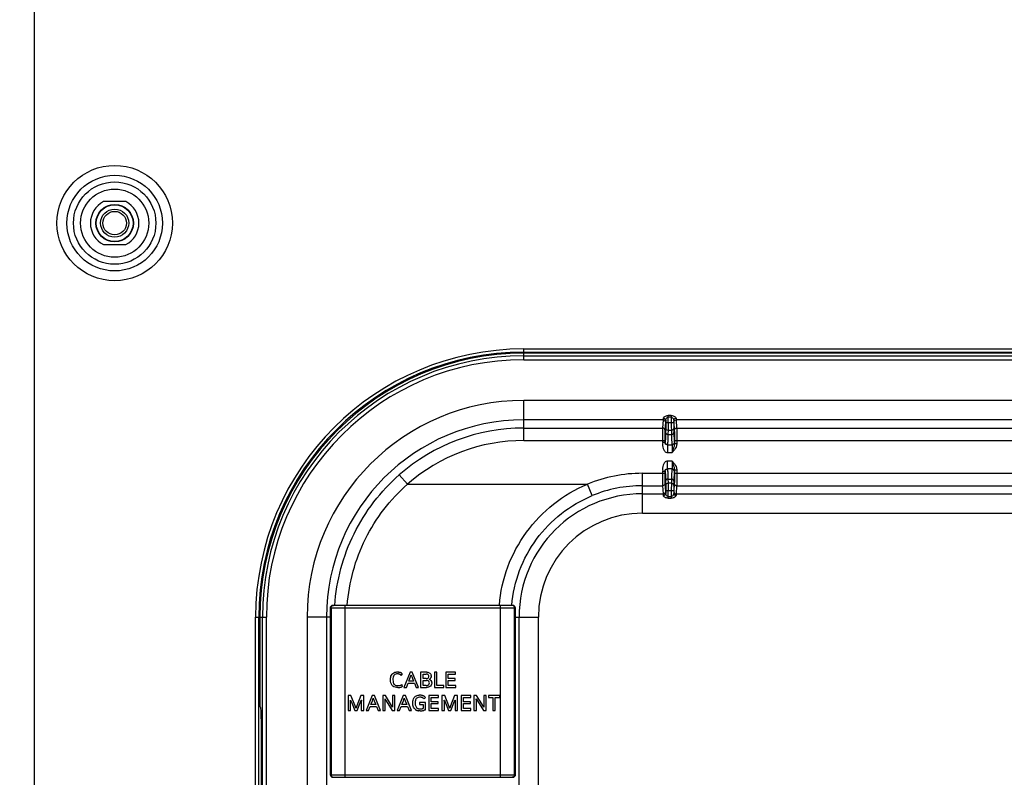
# Model space of a CAD drawing. Units: millimetres. Extents: x 0 to 1189, y 0 to 841.
# Drawn here: x 722 to 763, y 232 to 264 of the extents above; entities that cross this region are included whole.
import ezdxf

# ---------------------------------------------------------------- set-up
doc = ezdxf.new("R2010")
doc.units = ezdxf.units.MM
doc.header["$LTSCALE"] = 65.395
doc.layers.get('0').update_dxf_attribs({"linetype": 'CONTINUOUS'})
for name, color, linetype in [('3_ALL_AXES', 7, 'CONTINUOUS'), ('7_ALL_FEATURES', 7, 'CONTINUOUS'), ('DEF_DRAFT_DIM', 7, 'CONTINUOUS')]:
    doc.layers.add(name, color=color, linetype=linetype)
doc.styles.add('TEXTSTYLE_2', font='txt')
doc.dimstyles.new('DIMSTYLE_4', dxfattribs={"dimtxt": 8, "dimasz": 3, "dimexe": 0.8, "dimexo": 0.2, "dimgap": 2, "dimtad": 1, "dimdec": 1, "dimlfac": 3.030303, "dimdsep": 46, "dimtxsty": 'TEXTSTYLE_2', "dimblk": 'OPEN', "dimblk1": 'OPEN', "dimblk2": 'OPEN', "dimcen": 0.09, "dimazin": 2, "dimtp": 0.5, "dimtm": 0.5, "dimtfac": 1, "dimtdec": 1, "dimtofl": 0, "dimtmove": 0, "dimatfit": 3, "dimldrblk": 'OPEN', "dimfxl": 1, "dimtolj": 1, "dimarcsym": 0})

# ---------------------------------------------------------------- blocks, each defined once
blk = doc.blocks.new('_OPEN')
at = {"color": 0, "linetype": 'ByBlock'}
for p, q in [((0, 0), (-1, 0.117)), ((-1, -0.117), (0, 0)), ((-1, 0), (0, 0))]:
    blk.add_line(p, q, dxfattribs=at)
blk = doc.blocks.new('*D22')
at = {"layer": 'DEF_DRAFT_DIM', "color": 2, "linetype": 'Continuous', "transparency": 16777216}
for p, q in [((856.414, 265.228), (687.133, 265.228)), ((687.933, 265.228), (687.933, 231.634)), ((687.933, 198.04), (687.933, 231.634)), ((713.755, 198.04), (687.133, 198.04))]:
    blk.add_line(p, q, dxfattribs=at)
at = {"layer": 'DEF_DRAFT_DIM', "color": 2, "linetype": 'Continuous', "transparency": 16777216, "xscale": 3, "yscale": 3, "zscale": 3}
for p, rotation in [((687.933, 265.228), 90), ((687.933, 198.04), 270)]:
    blk.add_blockref('_OPEN', p, dxfattribs=dict(at, rotation=rotation))
at = {"layer": 'DEF_DRAFT_DIM', "color": 2, "linetype": 'Continuous', "transparency": 16777216, "insert": (677.933, 231.634), "char_height": 8, "width": 41.93309, "attachment_point": 2, "rotation": 90, "line_spacing_factor": 0.9, "style": 'TEXTSTYLE_2'}
blk.add_mtext('{\\ftxt;\\W0.0001;\\H0.0001;\\~}{\\ftxt;\\W3.4944237918;\\H8.0; }{\\ftxt;\\W0.0001;\\H0.0001;\\~}', dxfattribs=at)

msp = doc.modelspace()

# ---------------------------------------------------------------- linework, layer by layer
at = {"layer": '3_ALL_AXES', "color": 7, "linetype": 'Continuous'}
for p, q in [((722.2258, 207.6368), (722.2258, 418.488)), ((726.0758, 256.2191), (725.1314, 256.2191)), ((725.1314, 254.4041), (726.0758, 254.4041))]:
    msp.add_line(p, q, dxfattribs=at)
for start, end in [(117.48933, 242.51067), (297.48933, 62.51067)]:
    msp.add_arc((725.6036, 255.3116), 1.023, start, end, dxfattribs=at)
at = {"layer": '7_ALL_FEATURES', "color": 7, "linetype": 'Continuous'}
for p, q in [((742.8716, 249.545), (742.8716, 249.9986)), ((742.8716, 249.9986), (803.2866, 249.9986)), ((742.8716, 249.8666), (803.2866, 249.8666)), ((781.3195, 249.817), (742.8716, 249.817)), ((742.8716, 249.7098), (805.4872, 249.7098)), ((742.8716, 249.545), (805.4872, 249.545)), ((742.8716, 246.1334), (742.8716, 247.8229)), ((805.4872, 247.8229), (742.8716, 247.8229)), ((748.7649, 247.0042), (742.8716, 247.0042)), ((748.7407, 246.6574), (748.7649, 247.0042)), ((748.8397, 246.5591), (748.8639, 246.906)), ((748.8664, 246.9888), (748.8664, 246.879)), ((748.9654, 246.879), (748.9654, 247.1909)), ((749.1018, 247.1909), (748.9654, 247.1909)), ((749.1018, 247.1151), (748.9654, 247.1151)), ((749.1018, 247.1909), (749.1018, 246.879)), ((749.2008, 246.9888), (749.2008, 246.879)), ((749.2032, 246.906), (749.2275, 246.5591)), ((749.3022, 247.0042), (749.3265, 246.6574)), ((775.3299, 247.0042), (749.3022, 247.0042)), ((742.8716, 246.6574), (748.7407, 246.6574)), ((749.2008, 246.879), (748.8664, 246.879)), ((749.1033, 246.5604), (748.9639, 246.5604)), ((749.3265, 246.6574), (775.3057, 246.6574)), ((742.8716, 246.1334), (748.8364, 246.1334)), ((748.7375, 246.0543), (748.7375, 246.1334)), ((748.8364, 246.0543), (748.8364, 246.1334)), ((748.9588, 246.3854), (749.1084, 246.3854)), ((749.2307, 246.1334), (749.2307, 245.9874)), ((749.2307, 246.1334), (775.4014, 246.1334)), ((749.3297, 246.1334), (749.3297, 245.9875)), ((748.8364, 246.0543), (748.7375, 246.0543)), ((748.9374, 245.957), (748.9374, 245.6271)), ((748.9374, 245.957), (749.1298, 245.957)), ((749.1823, 245.7778), (749.1335, 245.6271)), ((749.3297, 245.9875), (749.2307, 245.9875)), ((748.9374, 245.6271), (749.1335, 245.6271)), ((748.9374, 244.9328), (748.9374, 245.2627)), ((749.1335, 245.2627), (748.9374, 245.2627)), ((749.1335, 245.2627), (749.1823, 245.112)), ((748.7375, 244.7494), (748.7375, 244.8355)), ((748.7375, 244.8355), (748.8364, 244.8355)), ((748.8364, 244.7494), (748.8364, 244.8355)), ((749.1298, 244.9328), (748.9374, 244.9328)), ((749.2307, 244.9023), (749.2307, 244.7494)), ((749.2307, 244.9023), (749.3297, 244.9023)), ((749.3297, 244.9023), (749.3297, 244.7494)), ((737.9636, 244.2896), (737.6186, 244.6839)), ((747.8786, 243.065), (747.8786, 244.7494)), ((747.8786, 244.7494), (748.8364, 244.7494)), ((748.9588, 244.5044), (749.1084, 244.5044)), ((749.2307, 244.7494), (775.4014, 244.7494)), ((737.9636, 244.2896), (745.561, 244.2896)), ((745.7611, 243.8052), (745.561, 244.2896)), ((747.8786, 244.2254), (748.7407, 244.2254)), ((748.7649, 243.8838), (748.7407, 244.2254)), ((748.8639, 243.982), (748.8397, 244.3237)), ((748.8664, 244.0108), (748.8664, 243.899)), ((749.2008, 244.0108), (748.8664, 244.0108)), ((749.1033, 244.3293), (748.9639, 244.3293)), ((748.9654, 243.6969), (748.9654, 244.0108)), ((749.1018, 244.0108), (749.1018, 243.6969)), ((749.2008, 244.0108), (749.2008, 243.899)), ((749.2274, 244.3237), (749.2033, 243.982)), ((749.3264, 244.2254), (749.3023, 243.8838)), ((749.3264, 244.2254), (775.3057, 244.2254)), ((747.8786, 243.8838), (748.7649, 243.8838)), ((748.9654, 243.7727), (749.1018, 243.7727)), ((748.9654, 243.6969), (749.1018, 243.6969)), ((749.3023, 243.8838), (775.3299, 243.8838)), ((747.8786, 243.065), (898.6556, 243.065)), ((734.7152, 232.0136), (734.7152, 239.0756)), ((734.7152, 239.0756), (742.5092, 239.0756)), ((734.7159, 232.0136), (734.7159, 239.0756)), ((734.7395, 239.0756), (734.7395, 232.0136)), ((742.4102, 239.1746), (734.8142, 239.1746)), ((735.3291, 231.9146), (735.3291, 239.1746)), ((741.8428, 239.1747), (741.8434, 239.1813)), ((741.8448, 239.1746), (741.8455, 239.1811)), ((741.8953, 231.9146), (741.8953, 239.1746)), ((742.4849, 232.0136), (742.4849, 239.0756)), ((742.5085, 239.0756), (742.5085, 232.0136)), ((742.5092, 239.0756), (742.5092, 232.0136)), ((731.5526, 210.9761), (731.5526, 238.6796)), ((731.5526, 238.6796), (732.0062, 238.6796)), ((731.6846, 210.9761), (731.6846, 238.6796)), ((731.7341, 238.6796), (731.7341, 234.9056)), ((731.8414, 209.0665), (731.8414, 238.6796)), ((732.0062, 209.0665), (732.0062, 238.6796)), ((733.7283, 238.6796), (733.7283, 209.0665)), ((734.7152, 238.6796), (733.7283, 238.6796)), ((734.5469, 238.6796), (734.5469, 209.0665)), ((742.5092, 238.6796), (743.4932, 238.6796)), ((742.6744, 209.0665), (742.6744, 238.6796)), ((743.4932, 209.0665), (743.4932, 238.6796)), ((737.7007, 236.2134), (737.758, 236.2764)), ((738.0776, 236.3527), (737.8162, 235.7117)), ((738.0223, 235.9721), (738.0833, 236.1294)), ((738.1672, 236.3527), (738.0776, 236.3527)), ((738.0833, 236.1294), (738.1224, 236.2341)), ((738.1224, 236.2341), (738.1615, 236.1294)), ((738.1615, 236.1294), (738.2226, 235.9721)), ((738.4305, 235.7117), (738.1672, 236.3527)), ((738.5202, 236.3527), (738.5202, 235.7117)), ((738.7596, 236.3527), (738.5202, 236.3527)), ((738.6203, 236.0836), (738.6203, 236.2697)), ((738.6203, 236.2697), (738.7576, 236.2697)), ((738.7576, 236.0836), (738.6203, 236.0836)), ((739.1095, 236.3527), (739.1095, 235.7117)), ((739.2097, 236.3527), (739.1095, 236.3527)), ((739.2097, 235.7938), (739.2097, 236.3527)), ((739.5873, 236.3527), (739.5873, 235.7117)), ((739.9908, 236.3527), (739.5873, 236.3527)), ((739.6875, 236.0865), (739.6875, 236.2697)), ((739.6875, 236.2697), (739.9908, 236.2697)), ((739.9802, 236.0865), (739.6875, 236.0865)), ((739.9802, 236.0055), (739.9802, 236.0865)), ((739.9908, 236.2697), (739.9908, 236.3527)), ((737.7609, 235.7518), (737.7341, 235.831)), ((737.8162, 235.7117), (737.9212, 235.7117)), ((737.9212, 235.7117), (737.9908, 235.89)), ((737.9908, 235.89), (738.255, 235.89)), ((738.2226, 235.9721), (738.0223, 235.9721)), ((738.255, 235.89), (738.3256, 235.7117)), ((738.3256, 235.7117), (738.4305, 235.7117)), ((738.5202, 235.7117), (738.77, 235.7117)), ((738.6203, 235.7938), (738.6203, 236.0046)), ((738.6203, 236.0046), (738.7624, 236.0046)), ((738.7585, 235.7938), (738.6203, 235.7938)), ((739.1095, 235.7117), (739.5035, 235.7117)), ((739.5035, 235.7938), (739.2097, 235.7938)), ((739.5035, 235.7117), (739.5035, 235.7938)), ((739.5873, 235.7117), (740.0003, 235.7117)), ((739.6875, 235.7938), (739.6875, 236.0055)), ((739.6875, 236.0055), (739.9802, 236.0055)), ((740.0003, 235.7938), (739.6875, 235.7938)), ((740.0003, 235.7117), (740.0003, 235.7938)), ((735.462, 235.3725), (735.462, 234.7315)), ((735.5794, 235.3725), (735.462, 235.3725)), ((735.7539, 234.928), (735.5794, 235.3725)), ((735.999, 235.3725), (735.8244, 234.928)), ((736.1164, 235.3725), (735.999, 235.3725)), ((736.1164, 234.7315), (736.1164, 235.3725)), ((736.4769, 235.3725), (736.2155, 234.7315)), ((736.5665, 235.3725), (736.4769, 235.3725)), ((736.4826, 235.1492), (736.5217, 235.2539)), ((736.5217, 235.2539), (736.5607, 235.1492)), ((736.8298, 234.7315), (736.5665, 235.3725)), ((736.9194, 235.3725), (736.9194, 234.7315)), ((737.0319, 235.3725), (736.9194, 235.3725)), ((737.2504, 235.0176), (737.0319, 235.3725)), ((737.3343, 235.3725), (737.3343, 234.989)), ((737.4344, 235.3725), (737.3343, 235.3725)), ((737.4344, 234.7315), (737.4344, 235.3725)), ((737.7854, 235.3725), (737.524, 234.7315)), ((737.875, 235.3725), (737.7854, 235.3725)), ((737.7911, 235.1492), (737.8302, 235.2539)), ((737.8302, 235.2539), (737.8693, 235.1492)), ((738.1384, 234.7315), (737.875, 235.3725)), ((738.662, 235.2256), (738.7193, 235.2895)), ((738.8661, 235.3725), (738.8661, 234.7315)), ((739.2695, 235.3725), (738.8661, 235.3725)), ((738.9662, 235.1063), (738.9662, 235.2895)), ((738.9662, 235.2895), (739.2695, 235.2895)), ((739.2695, 235.2895), (739.2695, 235.3725)), ((739.4183, 235.3725), (739.4183, 234.7315)), ((739.5357, 235.3725), (739.4183, 235.3725)), ((739.7102, 234.928), (739.5357, 235.3725)), ((739.9554, 235.3725), (739.7807, 234.928)), ((740.0727, 235.3725), (739.9554, 235.3725)), ((740.0727, 234.7315), (740.0727, 235.3725)), ((740.23, 235.3725), (740.23, 234.7315)), ((740.6335, 235.3725), (740.23, 235.3725)), ((740.3302, 235.1063), (740.3302, 235.2895)), ((740.3302, 235.2895), (740.6335, 235.2895)), ((740.6335, 235.2895), (740.6335, 235.3725)), ((740.7718, 235.3725), (740.7718, 234.7315)), ((740.8843, 235.3725), (740.7718, 235.3725)), ((741.1028, 235.0176), (740.8843, 235.3725)), ((741.1867, 235.3725), (741.1867, 234.989)), ((741.2868, 235.3725), (741.1867, 235.3725)), ((741.2868, 234.7315), (741.2868, 235.3725)), ((741.3803, 235.3725), (741.3803, 235.2895)), ((741.861, 235.3725), (741.3803, 235.3725)), ((741.3803, 235.2895), (741.5711, 235.2895)), ((741.5711, 235.2895), (741.5711, 234.7315)), ((741.6712, 234.7315), (741.6712, 235.2895)), ((741.6712, 235.2895), (741.861, 235.2895)), ((741.861, 235.2895), (741.861, 235.3725)), ((731.7341, 234.9056), (731.7636, 234.8761)), ((735.564, 235.0577), (735.5612, 235.1778)), ((735.5612, 235.1778), (735.5651, 235.1778)), ((735.564, 234.7315), (735.564, 235.0577)), ((735.5651, 235.1778), (735.6109, 235.0577)), ((735.6109, 235.0577), (735.7414, 234.7315)), ((735.7872, 234.8383), (735.7539, 234.928)), ((735.7911, 234.8383), (735.7872, 234.8383)), ((735.8244, 234.928), (735.7911, 234.8383)), ((735.8369, 234.7315), (735.9676, 235.0577)), ((735.9676, 235.0577), (736.0134, 235.1778)), ((736.0134, 235.1778), (736.0171, 235.1778)), ((736.0171, 235.1778), (736.0143, 235.0577)), ((736.0143, 235.0577), (736.0143, 234.7315)), ((736.3204, 234.7315), (736.3901, 234.9098)), ((736.3901, 234.9098), (736.6542, 234.9098)), ((736.4216, 234.9919), (736.4826, 235.1492)), ((736.6219, 234.9919), (736.4216, 234.9919)), ((736.5607, 235.1492), (736.6219, 234.9919)), ((736.6542, 234.9098), (736.7249, 234.7315)), ((737.0195, 235.1149), (737.0175, 235.2325)), ((737.0175, 235.2325), (737.0701, 235.1426)), ((737.0195, 234.7315), (737.0195, 235.1149)), ((737.0701, 235.1426), (737.3219, 234.7315)), ((737.3373, 234.8724), (737.2504, 235.0176)), ((737.3343, 234.989), (737.3373, 234.8724)), ((737.629, 234.7315), (737.6987, 234.9098)), ((737.6987, 234.9098), (737.9628, 234.9098)), ((737.7301, 234.9919), (737.7911, 235.1492)), ((737.9304, 234.9919), (737.7301, 234.9919)), ((737.8693, 235.1492), (737.9304, 234.9919)), ((737.9628, 234.9098), (738.0334, 234.7315)), ((738.4732, 235.0701), (738.4732, 234.989)), ((738.7221, 235.0701), (738.4732, 235.0701)), ((738.4732, 234.989), (738.6229, 234.989)), ((738.6229, 234.989), (738.6229, 234.8193)), ((738.7221, 234.7639), (738.7221, 235.0701)), ((739.259, 235.1063), (738.9662, 235.1063)), ((738.9662, 234.8136), (738.9662, 235.0253)), ((738.9662, 235.0253), (739.259, 235.0253)), ((739.259, 235.0253), (739.259, 235.1063)), ((739.5204, 235.0577), (739.5175, 235.1778)), ((739.5175, 235.1778), (739.5214, 235.1778)), ((739.5204, 234.7315), (739.5204, 235.0577)), ((739.5214, 235.1778), (739.5672, 235.0577)), ((739.5672, 235.0577), (739.6978, 234.7315)), ((739.7435, 234.8383), (739.7102, 234.928)), ((739.7474, 234.8383), (739.7435, 234.8383)), ((739.7807, 234.928), (739.7474, 234.8383)), ((739.7932, 234.7315), (739.9239, 235.0577)), ((739.9239, 235.0577), (739.9697, 235.1778)), ((739.9697, 235.1778), (739.9735, 235.1778)), ((739.9735, 235.1778), (739.9706, 235.0577)), ((739.9706, 235.0577), (739.9706, 234.7315)), ((740.6229, 235.1063), (740.3302, 235.1063)), ((740.3302, 234.8136), (740.3302, 235.0253)), ((740.3302, 235.0253), (740.6229, 235.0253)), ((740.6229, 235.0253), (740.6229, 235.1063)), ((740.8699, 235.2325), (740.9226, 235.1426)), ((740.872, 235.1149), (740.8699, 235.2325)), ((740.872, 234.7315), (740.872, 235.1149)), ((740.9226, 235.1426), (741.1743, 234.7315)), ((741.1897, 234.8724), (741.1028, 235.0176)), ((741.1867, 234.989), (741.1897, 234.8724)), ((735.462, 234.7315), (735.564, 234.7315)), ((735.7414, 234.7315), (735.8369, 234.7315)), ((736.0143, 234.7315), (736.1164, 234.7315)), ((736.2155, 234.7315), (736.3204, 234.7315)), ((736.7249, 234.7315), (736.8298, 234.7315)), ((736.9194, 234.7315), (737.0195, 234.7315)), ((737.3219, 234.7315), (737.4344, 234.7315)), ((737.524, 234.7315), (737.629, 234.7315)), ((738.0334, 234.7315), (738.1384, 234.7315)), ((738.8661, 234.7315), (739.279, 234.7315)), ((739.279, 234.8136), (738.9662, 234.8136)), ((739.279, 234.7315), (739.279, 234.8136)), ((739.4183, 234.7315), (739.5204, 234.7315)), ((739.6978, 234.7315), (739.7932, 234.7315)), ((739.9706, 234.7315), (740.0727, 234.7315)), ((740.23, 234.7315), (740.643, 234.7315)), ((740.643, 234.8136), (740.3302, 234.8136)), ((740.643, 234.7315), (740.643, 234.8136)), ((740.7718, 234.7315), (740.872, 234.7315)), ((741.1743, 234.7315), (741.2868, 234.7315)), ((741.5711, 234.7315), (741.6712, 234.7315)), ((731.7882, 234.3818), (731.7882, 230.0413)), ((734.7152, 232.0136), (742.5092, 232.0136)), ((734.8142, 231.9146), (742.4102, 231.9146))]:
    msp.add_line(p, q, dxfattribs=at)
for radius in [2.4367, 2.018, 1.7388, 1.4398, 0.7918, 0.7763, 0.594, 0.495]:
    msp.add_circle((725.6036, 255.3116), radius, dxfattribs=at)
for centre, radius, start, end in [((742.8716, 238.6796), 11.319, 90, 180), ((742.8716, 238.6796), 11.187, 90, 180), ((742.8716, 238.6796), 11.1375, 90, 180), ((742.8716, 238.6796), 11.0302, 90, 180), ((742.8716, 238.6796), 10.8654, 90, 180), ((742.8716, 238.6796), 9.1433, 90, 180), ((742.8716, 238.6796), 8.3247, 90, 180), ((748.766, 246.9058), 0.0979, 0.08864, 12.98174), ((749.3012, 246.9058), 0.0979, 167.01832, 179.91136), ((742.8716, 238.6796), 7.9778, 90, 131.18154), ((742.8716, 238.6796), 7.4539, 90, 131.18154), ((748.9343, 246.0545), 0.0979, 209.66025, 223.16274), ((748.9343, 244.8353), 0.0979, 137.05457, 150.2502), ((747.8786, 238.6796), 6.0699, 90, 112.44664), ((747.8786, 238.6796), 5.5458, 90, 112.44664), ((748.766, 243.9822), 0.098, 347.0218, 359.91231), ((749.3012, 243.9822), 0.098, 180.08769, 192.97826), ((747.8786, 238.6796), 5.2042, 90, 180), ((747.8786, 238.6796), 4.3854, 90, 180), ((734.8142, 239.0756), 0.099, 90, 180), ((734.8142, 239.0766), 0.0979, 90.02539, 102.92764), ((742.4102, 239.0756), 0.099, 0, 90), ((742.4102, 239.0766), 0.0979, 77.73646, 89.97599), ((742.4103, 239.0772), 0.0973, 74.61123, 77.72478), ((742.4101, 239.0766), 0.098, 65.14824, 74.60288), ((742.4102, 239.0768), 0.0977, 62.22797, 65.14122), ((742.4098, 239.0762), 0.0985, 52.15731, 62.21837), ((742.4101, 239.0765), 0.098, 50.22813, 52.14885), ((742.4095, 239.0759), 0.0989, 38.51492, 50.21022), ((737.5419, 236.0173), 0.2616, 80.80607, 82.89421), ((737.5404, 236.0091), 0.3529, 80.2719, 82.22162), ((737.5527, 236.0727), 0.2052, 71.02905, 73.99127), ((737.5574, 236.0861), 0.191, 64.01431, 71.05468), ((737.5557, 236.083), 0.1946, 60.76803, 63.96285), ((737.5549, 236.0646), 0.2954, 63.65189, 71.6537), ((737.5524, 236.0772), 0.2012, 54.10666, 60.75457), ((737.5495, 236.0731), 0.2062, 51.59534, 54.1212), ((737.5454, 236.0682), 0.2127, 43.0842, 51.5479), ((737.5631, 236.0819), 0.2763, 61.09967, 63.5893), ((737.5697, 236.0936), 0.2629, 54.40597, 61.13571), ((737.5786, 236.1064), 0.2473, 52.04065, 54.3649), ((738.7602, 235.8381), 0.5146, 87.03403, 90.06866), ((738.7653, 236.1771), 0.1029, 350.28481, 0.01718), ((738.7634, 236.1772), 0.1049, 359.94936, 8.7169), ((738.8337, 236.1771), 0.1357, 309.65146, 314.79991), ((738.8423, 236.1684), 0.1234, 314.8018, 323.67109), ((738.8429, 236.1678), 0.1225, 323.72764, 327.16972), ((738.8427, 236.1678), 0.1227, 327.21736, 336.36347), ((738.8293, 236.1737), 0.1373, 336.35606, 339.77654), ((738.8204, 236.177), 0.1468, 339.76968, 343.2767), ((738.8079, 236.1884), 0.1605, 0.07103, 10.25926), ((737.5551, 236.1838), 0.4816, 269.9684, 276.9043), ((737.5556, 236.1309), 0.3467, 270.04872, 277.54315), ((737.5525, 236.1552), 0.3712, 277.51702, 281.95606), ((737.5558, 236.1756), 0.4734, 276.94238, 277.44979), ((737.557, 236.1686), 0.4663, 277.40911, 283.68973), ((737.5516, 236.1598), 0.376, 281.94233, 284.63614), ((737.5492, 236.1686), 0.3851, 284.65099, 291.67737), ((737.5652, 236.1334), 0.4301, 283.73289, 284.58641), ((737.5734, 236.1039), 0.3995, 284.51574, 290.88794), ((737.5536, 236.1579), 0.3735, 291.66009, 298.90891), ((737.5862, 236.0691), 0.3625, 290.96022, 292.41769), ((738.8349, 236.1743), 0.1326, 291.91375, 303.86677), ((738.8251, 235.8891), 0.1727, 58.68876, 69.91009), ((738.8306, 236.1806), 0.1402, 303.88636, 309.69903), ((738.4824, 234.9272), 0.4548, 90.08376, 92.66784), ((738.4848, 234.9991), 0.3, 84.08593, 92.71259), ((738.4824, 234.9354), 0.4466, 88.97537, 90.08329), ((738.4825, 234.9369), 0.4451, 85.21316, 88.98107), ((738.4866, 235.0202), 0.2788, 80.2601, 84.01002), ((738.4865, 234.9803), 0.4015, 81.18669, 85.26623), ((738.4881, 235.0272), 0.2717, 75.76896, 80.31357), ((738.4964, 235.0451), 0.3359, 75.89007, 81.17182), ((738.5076, 235.0964), 0.1997, 63.52367, 69.96081), ((738.4997, 235.0593), 0.3214, 71.24891, 75.83146), ((738.4974, 235.0759), 0.2226, 57.7133, 63.51381), ((738.4979, 235.0537), 0.3272, 65.75847, 71.26843), ((738.4968, 235.0746), 0.224, 53.05507, 57.75703), ((738.5023, 235.0822), 0.2147, 41.89951, 53.01349), ((738.5083, 235.0765), 0.3022, 61.81393, 65.77918), ((738.5247, 235.1069), 0.2677, 54.53806, 61.83892), ((738.5365, 235.1239), 0.247, 51.34981, 54.47974), ((738.4506, 234.9572), 0.145, 221.66647, 225.53893), ((738.4536, 234.9602), 0.1491, 225.54367, 228.89029), ((738.4596, 234.9671), 0.1583, 228.90244, 233.42659), ((738.4641, 234.9732), 0.1659, 233.42136, 239.56637), ((738.4236, 234.9501), 0.2157, 224.18096, 228.79303), ((738.431, 234.9587), 0.227, 228.82609, 234.5418), ((738.4409, 234.9725), 0.2441, 234.52279, 238.61719), ((738.4455, 234.9799), 0.2527, 238.6048, 241.15403), ((738.4476, 234.9837), 0.2571, 241.15313, 243.91137), ((738.4482, 234.985), 0.2585, 243.91041, 247.94122), ((738.4527, 234.9966), 0.2709, 247.98723, 253.56777), ((738.462, 235.0282), 0.3039, 253.56123, 257.02597), ((738.4648, 234.9744), 0.1673, 239.55214, 244.10374), ((738.4664, 234.9779), 0.1711, 244.14209, 250.51465), ((738.4736, 235.0795), 0.3564, 257.07009, 262.14921), ((738.4714, 234.9921), 0.1862, 250.52156, 254.82033), ((738.4813, 235.1328), 0.4104, 262.09483, 264.47348), ((738.4859, 235.0612), 0.2568, 260.7199, 263.62987), ((738.4951, 235.3849), 0.6629, 269.99819, 277.01499), ((738.4961, 235.3822), 0.5783, 269.99816, 274.62883), ((738.4985, 235.3539), 0.5499, 274.61909, 276.26255), ((738.5066, 235.2829), 0.4784, 276.22818, 279.44246), ((738.4944, 235.3901), 0.6682, 277.02363, 277.61225), ((738.5001, 235.3535), 0.6311, 277.54014, 283.70395), ((738.516, 235.2851), 0.5608, 283.77297, 285.28069), ((734.8142, 232.0136), 0.099, 180, 270), ((734.8149, 232.0132), 0.0989, 218.51492, 230.21022), ((734.8143, 232.0126), 0.098, 230.22813, 232.14885), ((734.8146, 232.0129), 0.0985, 232.15731, 242.21837), ((734.8142, 232.0123), 0.0977, 242.22797, 245.14122), ((734.8143, 232.0125), 0.098, 245.14824, 254.60288), ((742.4102, 232.0136), 0.099, 270, 360), ((734.8141, 232.0119), 0.0973, 254.61123, 257.72478), ((734.8142, 232.0125), 0.0979, 257.73646, 269.97599), ((742.4102, 232.0125), 0.0979, 270.02539, 282.92764)]:
    msp.add_arc(centre, radius, start, end, dxfattribs=at)
for centre, major_axis, start_param, end_param in [((731.5694, 234.9052), (0.165, 0), 0.0523599, 0.7963042), ((731.7623, 234.3818), (0, 0.495), -1.5707963, -0.0523599)]:
    msp.add_ellipse(centre, major_axis=major_axis, ratio=0.0524078, start_param=start_param, end_param=end_param, dxfattribs=at)
for points, knots in [([(748.7649, 247.0042), (748.7652, 247.0078), (748.7665, 247.0325), (748.767, 247.0571), (748.7674, 247.0782)], [0, 0, 0, 0, 0.1464691, 1, 1, 1, 1]), ([(748.8614, 246.9278), (748.8566, 246.949), (748.8315, 246.9891), (748.7867, 247.0042), (748.7649, 247.0042)], [0, 0, 0, 0, 0.4988684, 1, 1, 1, 1]), ([(748.7674, 247.0782), (748.7677, 247.0915), (748.785, 247.1214), (748.8477, 247.1712), (748.917, 247.1909), (748.9654, 247.1909)], [0, 0, 0, 0, 0.1651852, 0.397061, 1, 1, 1, 1]), ([(748.7674, 247.0782), (748.7923, 247.0781), (748.8426, 247.0612), (748.8663, 247.012), (748.8664, 246.9888)], [0, 0, 0, 0, 0.5179831, 1, 1, 1, 1]), ([(748.8664, 246.9888), (748.8665, 247.0013), (748.877, 247.0544), (748.9225, 247.1151), (748.9654, 247.1151)], [0, 0, 0, 0, 0.2245467, 1, 1, 1, 1]), ([(749.1018, 247.1909), (749.1502, 247.1909), (749.2195, 247.1712), (749.2822, 247.1214), (749.2995, 247.0915), (749.2998, 247.0782)], [0, 0, 0, 0, 0.6029313, 0.8348074, 1, 1, 1, 1]), ([(749.1018, 247.1151), (749.118, 247.1151), (749.1556, 247.0971), (749.1882, 247.0485), (749.2006, 247.0079), (749.2008, 246.9888)], [0, 0, 0, 0, 0.2825187, 0.66694, 1, 1, 1, 1]), ([(749.2008, 246.9888), (749.2009, 247.012), (749.2246, 247.0612), (749.2749, 247.0781), (749.2998, 247.0782)], [0, 0, 0, 0, 0.4820169, 1, 1, 1, 1]), ([(749.2057, 246.9278), (749.2106, 246.949), (749.2357, 246.9891), (749.2805, 247.0042), (749.3022, 247.0042)], [0, 0, 0, 0, 0.4988684, 1, 1, 1, 1]), ([(749.2998, 247.0782), (749.2999, 247.0695), (749.3006, 247.0449), (749.301, 247.0202), (749.3022, 247.0042)], [0, 0, 0, 0, 0.3519415, 1, 1, 1, 1]), ([(748.7375, 246.1334), (748.7375, 246.2499), (748.7396, 246.4245), (748.7374, 246.5993), (748.7407, 246.6574)], [0, 0, 0, 0, 0.6669311, 1, 1, 1, 1]), ([(748.8397, 246.5591), (748.8397, 246.5842), (748.8184, 246.6365), (748.766, 246.6573), (748.7407, 246.6574)], [0, 0, 0, 0, 0.4986382, 1, 1, 1, 1]), ([(748.8364, 246.1334), (748.8364, 246.2281), (748.8386, 246.3699), (748.8364, 246.512), (748.8397, 246.5591)], [0, 0, 0, 0, 0.6669233, 1, 1, 1, 1]), ([(748.8598, 246.4793), (748.8583, 246.4211), (748.8549, 246.32), (748.8513, 246.1905), (748.8439, 246.1085), (748.8431, 246.0673), (748.8384, 246.056)], [0, 0, 0, 0, 0.4117608, 0.7166093, 0.9129324, 1, 1, 1, 1]), ([(748.8649, 246.656), (748.8645, 246.6423), (748.8626, 246.5834), (748.861, 246.5245), (748.8598, 246.4793)], [0, 0, 0, 0, 0.2323982, 1, 1, 1, 1]), ([(748.9588, 246.3854), (748.9337, 246.3854), (748.8823, 246.4044), (748.8599, 246.4552), (748.8598, 246.4793)], [0, 0, 0, 0, 0.5092126, 1, 1, 1, 1]), ([(748.8664, 246.879), (748.8664, 246.8543), (748.8661, 246.7799), (748.8665, 246.7056), (748.8649, 246.656)], [0, 0, 0, 0, 0.3323852, 1, 1, 1, 1]), ([(748.9639, 246.5604), (748.9388, 246.5605), (748.887, 246.5801), (748.865, 246.6315), (748.8649, 246.656)], [0, 0, 0, 0, 0.5062203, 1, 1, 1, 1]), ([(748.9639, 246.5604), (748.9635, 246.5469), (748.9616, 246.4885), (748.96, 246.4302), (748.9588, 246.3854)], [0, 0, 0, 0, 0.2323985, 1, 1, 1, 1]), ([(748.9654, 246.879), (748.9654, 246.8437), (748.9651, 246.7375), (748.9655, 246.6313), (748.9639, 246.5604)], [0, 0, 0, 0, 0.3323877, 1, 1, 1, 1]), ([(749.1018, 246.879), (749.1018, 246.8437), (749.102, 246.7375), (749.1017, 246.6313), (749.1033, 246.5604)], [0, 0, 0, 0, 0.3323802, 1, 1, 1, 1]), ([(749.2023, 246.656), (749.2022, 246.6315), (749.1802, 246.5801), (749.1284, 246.5605), (749.1033, 246.5604)], [0, 0, 0, 0, 0.4937797, 1, 1, 1, 1]), ([(749.1033, 246.5604), (749.1037, 246.5469), (749.1055, 246.4885), (749.1072, 246.4302), (749.1084, 246.3854)], [0, 0, 0, 0, 0.2323986, 1, 1, 1, 1]), ([(749.2074, 246.4793), (749.2073, 246.4552), (749.1848, 246.4044), (749.1334, 246.3854), (749.1084, 246.3854)], [0, 0, 0, 0, 0.4907874, 1, 1, 1, 1]), ([(749.2008, 246.879), (749.2008, 246.8543), (749.201, 246.7799), (749.2007, 246.7056), (749.2023, 246.656)], [0, 0, 0, 0, 0.3323777, 1, 1, 1, 1]), ([(749.2023, 246.656), (749.2027, 246.6423), (749.2045, 246.5834), (749.2062, 246.5245), (749.2074, 246.4793)], [0, 0, 0, 0, 0.2323983, 1, 1, 1, 1]), ([(749.2074, 246.4793), (749.2089, 246.4211), (749.2123, 246.32), (749.2159, 246.1905), (749.2233, 246.1085), (749.2241, 246.0673), (749.2288, 246.056)], [0, 0, 0, 0, 0.4117614, 0.71661, 0.9129327, 1, 1, 1, 1]), ([(749.2275, 246.5591), (749.2275, 246.5842), (749.2488, 246.6365), (749.3012, 246.6573), (749.3265, 246.6574)], [0, 0, 0, 0, 0.4986382, 1, 1, 1, 1]), ([(749.2275, 246.5591), (749.2307, 246.512), (749.2286, 246.3699), (749.2307, 246.2281), (749.2307, 246.1334)], [0, 0, 0, 0, 0.3330626, 1, 1, 1, 1]), ([(749.3265, 246.6574), (749.3297, 246.5993), (749.3276, 246.4245), (749.3297, 246.2499), (749.3297, 246.1334)], [0, 0, 0, 0, 0.3330548, 1, 1, 1, 1]), ([(748.8384, 246.056), (748.8382, 246.0554), (748.8379, 246.0544), (748.8367, 246.0541), (748.8364, 246.0543)], [0, 0, 0, 0, 0.656761, 1, 1, 1, 1]), ([(748.9374, 245.957), (748.9121, 245.957), (748.8595, 245.9781), (748.8384, 246.0307), (748.8384, 246.056)], [0, 0, 0, 0, 0.5000324, 1, 1, 1, 1]), ([(748.9588, 246.3854), (748.9573, 246.3265), (748.9539, 246.2242), (748.9503, 246.0931), (748.9429, 246.0102), (748.9421, 245.9685), (748.9374, 245.957)], [0, 0, 0, 0, 0.411774, 0.7166294, 0.9129509, 1, 1, 1, 1]), ([(749.1084, 246.3854), (749.1099, 246.3265), (749.1133, 246.2242), (749.1169, 246.0931), (749.1243, 246.0102), (749.1251, 245.9685), (749.1298, 245.957)], [0, 0, 0, 0, 0.4117744, 0.7166297, 0.912951, 1, 1, 1, 1]), ([(749.2288, 246.056), (749.2288, 246.0307), (749.2076, 245.9781), (749.155, 245.957), (749.1298, 245.957)], [0, 0, 0, 0, 0.4999675, 1, 1, 1, 1]), ([(749.2288, 246.056), (749.2312, 246.0502), (749.2278, 246.0263), (749.2305, 246.0041), (749.2307, 245.9874)], [0, 0, 0, 0, 0.2733826, 1, 1, 1, 1]), ([(748.7375, 246.0543), (748.7374, 246.0108), (748.7302, 245.9238), (748.7553, 245.7948), (748.8049, 245.6955), (748.8719, 245.6379), (748.9158, 245.6271), (748.9374, 245.6271)], [0, 0, 0, 0, 0.2508602, 0.5012511, 0.7505802, 0.8754949, 1, 1, 1, 1]), ([(748.8492, 246.006), (748.8474, 246.0091), (748.84, 246.024), (748.8364, 246.041), (748.8364, 246.0543)], [0, 0, 0, 0, 0.2096763, 1, 1, 1, 1]), ([(748.9374, 245.957), (748.9282, 245.957), (748.9007, 245.9597), (748.8752, 245.9743), (748.8628, 245.9875)], [0, 0, 0, 0, 0.3378415, 1, 1, 1, 1]), ([(749.1298, 245.957), (749.131, 245.9548), (749.1298, 245.9451), (749.1319, 245.9263), (749.1317, 245.8955), (749.1329, 245.8363), (749.1332, 245.7456), (749.1335, 245.6686), (749.1335, 245.6271)], [0, 0, 0, 0, 0.0228569, 0.0821934, 0.1758439, 0.3003143, 0.6221383, 1, 1, 1, 1]), ([(748.9374, 245.2627), (748.9158, 245.2627), (748.8719, 245.2518), (748.8049, 245.1942), (748.7553, 245.0949), (748.7302, 244.966), (748.7374, 244.8789), (748.7375, 244.8355)], [0, 0, 0, 0, 0.1245051, 0.2494198, 0.498749, 0.7491399, 1, 1, 1, 1]), ([(749.1335, 245.2627), (749.1335, 245.2211), (749.1332, 245.1442), (749.1329, 245.0534), (749.1317, 244.9942), (749.1319, 244.9634), (749.1298, 244.9446), (749.131, 244.935), (749.1298, 244.9328)], [0, 0, 0, 0, 0.3778605, 0.6996793, 0.8241532, 0.9178052, 0.9771423, 1, 1, 1, 1]), ([(748.8364, 244.8355), (748.8364, 244.8405), (748.8379, 244.8572), (748.8434, 244.8736), (748.8493, 244.8839)], [0, 0, 0, 0, 0.2960639, 1, 1, 1, 1]), ([(748.8364, 244.8355), (748.8367, 244.8357), (748.8379, 244.8354), (748.8382, 244.8344), (748.8384, 244.8338)], [0, 0, 0, 0, 0.3432522, 1, 1, 1, 1]), ([(748.8384, 244.8338), (748.8384, 244.859), (748.8595, 244.9116), (748.9121, 244.9328), (748.9374, 244.9328)], [0, 0, 0, 0, 0.4999675, 1, 1, 1, 1]), ([(748.8384, 244.8338), (748.8431, 244.8224), (748.8439, 244.7812), (748.8513, 244.6992), (748.8549, 244.5697), (748.8583, 244.4686), (748.8598, 244.4104)], [0, 0, 0, 0, 0.0870621, 0.2833747, 0.5882252, 1, 1, 1, 1]), ([(748.8626, 244.902), (748.875, 244.9153), (748.9005, 244.93), (748.9281, 244.9328), (748.9374, 244.9328)], [0, 0, 0, 0, 0.660838, 1, 1, 1, 1]), ([(748.9374, 244.9328), (748.9421, 244.9212), (748.9429, 244.8796), (748.9503, 244.7966), (748.9539, 244.6656), (748.9573, 244.5633), (748.9588, 244.5044)], [0, 0, 0, 0, 0.0870436, 0.2833548, 0.5882121, 1, 1, 1, 1]), ([(749.1298, 244.9328), (749.1251, 244.9212), (749.1243, 244.8796), (749.1169, 244.7966), (749.1133, 244.6656), (749.1099, 244.5633), (749.1084, 244.5044)], [0, 0, 0, 0, 0.0870438, 0.2833551, 0.5882125, 1, 1, 1, 1]), ([(749.2288, 244.8338), (749.2288, 244.859), (749.2076, 244.9116), (749.155, 244.9328), (749.1298, 244.9328)], [0, 0, 0, 0, 0.4999676, 1, 1, 1, 1]), ([(749.2288, 244.8338), (749.2241, 244.8224), (749.2233, 244.7812), (749.2159, 244.6992), (749.2123, 244.5697), (749.2089, 244.4686), (749.2074, 244.4104)], [0, 0, 0, 0, 0.0870621, 0.2833749, 0.5882255, 1, 1, 1, 1]), ([(749.2307, 244.9023), (749.2305, 244.8857), (749.2278, 244.8635), (749.2312, 244.8396), (749.2288, 244.8338)], [0, 0, 0, 0, 0.7266089, 1, 1, 1, 1]), ([(734.8966, 239.1747), (734.966, 240.2165), (735.52, 242.2934), (736.8326, 243.9962), (737.6186, 244.6839)], [0, 0, 0, 0, 0.4999313, 1, 1, 1, 1]), ([(748.7407, 244.2254), (748.7374, 244.2834), (748.7396, 244.4582), (748.7375, 244.6328), (748.7375, 244.7494)], [0, 0, 0, 0, 0.3325399, 1, 1, 1, 1]), ([(748.8397, 244.3237), (748.8364, 244.3707), (748.8386, 244.5129), (748.8364, 244.6547), (748.8364, 244.7494)], [0, 0, 0, 0, 0.3325477, 1, 1, 1, 1]), ([(748.9588, 244.5044), (748.9337, 244.5043), (748.8823, 244.4854), (748.8599, 244.4346), (748.8598, 244.4104)], [0, 0, 0, 0, 0.5092126, 1, 1, 1, 1]), ([(748.8598, 244.4104), (748.8602, 244.3947), (748.8618, 244.3358), (748.8635, 244.2769), (748.8649, 244.2338)], [0, 0, 0, 0, 0.267552, 1, 1, 1, 1]), ([(748.9588, 244.5044), (748.9592, 244.4888), (748.9608, 244.4304), (748.9625, 244.3721), (748.9639, 244.3293)], [0, 0, 0, 0, 0.2675517, 1, 1, 1, 1]), ([(749.1084, 244.5044), (749.108, 244.4888), (749.1064, 244.4304), (749.1047, 244.3721), (749.1033, 244.3293)], [0, 0, 0, 0, 0.2675518, 1, 1, 1, 1]), ([(749.2074, 244.4104), (749.2073, 244.4346), (749.1848, 244.4854), (749.1334, 244.5043), (749.1084, 244.5044)], [0, 0, 0, 0, 0.4907874, 1, 1, 1, 1]), ([(749.2074, 244.4104), (749.207, 244.3947), (749.2054, 244.3358), (749.2036, 244.2769), (749.2023, 244.2338)], [0, 0, 0, 0, 0.2675521, 1, 1, 1, 1]), ([(749.2307, 244.7494), (749.2307, 244.6547), (749.2286, 244.5129), (749.2308, 244.3707), (749.2274, 244.3237)], [0, 0, 0, 0, 0.6674386, 1, 1, 1, 1]), ([(749.3297, 244.7494), (749.3297, 244.6328), (749.3276, 244.4582), (749.3298, 244.2834), (749.3264, 244.2254)], [0, 0, 0, 0, 0.6674464, 1, 1, 1, 1]), ([(735.4232, 239.1746), (735.4946, 240.1419), (736.0169, 242.0676), (737.2347, 243.6493), (737.9636, 244.2896)], [0, 0, 0, 0, 0.4999331, 1, 1, 1, 1]), ([(741.8434, 239.1813), (741.8881, 239.7314), (742.1301, 240.8252), (742.9222, 242.3025), (744.084, 243.5113), (745.0509, 244.078), (745.561, 244.2896)], [0, 0, 0, 0, 0.2499188, 0.49992, 0.7499548, 1, 1, 1, 1]), ([(748.8397, 244.3237), (748.8397, 244.2986), (748.8184, 244.2462), (748.766, 244.2254), (748.7407, 244.2254)], [0, 0, 0, 0, 0.4986766, 1, 1, 1, 1]), ([(748.9639, 244.3293), (748.9388, 244.3293), (748.887, 244.3097), (748.865, 244.2583), (748.8649, 244.2338)], [0, 0, 0, 0, 0.5062203, 1, 1, 1, 1]), ([(748.8649, 244.2338), (748.8653, 244.2234), (748.8663, 244.1491), (748.8664, 244.0747), (748.8664, 244.0108)], [0, 0, 0, 0, 0.1397095, 1, 1, 1, 1]), ([(748.9639, 244.3293), (748.9643, 244.3145), (748.9653, 244.2083), (748.9654, 244.1022), (748.9654, 244.0108)], [0, 0, 0, 0, 0.1397005, 1, 1, 1, 1]), ([(749.1033, 244.3293), (749.1029, 244.3145), (749.1019, 244.2083), (749.1018, 244.1022), (749.1018, 244.0108)], [0, 0, 0, 0, 0.1396961, 1, 1, 1, 1]), ([(749.2023, 244.2338), (749.2022, 244.2583), (749.1802, 244.3097), (749.1284, 244.3293), (749.1033, 244.3293)], [0, 0, 0, 0, 0.4937797, 1, 1, 1, 1]), ([(749.2023, 244.2338), (749.2019, 244.2234), (749.2009, 244.1491), (749.2008, 244.0747), (749.2008, 244.0108)], [0, 0, 0, 0, 0.1397052, 1, 1, 1, 1]), ([(749.2274, 244.3237), (749.2275, 244.2986), (749.2488, 244.2462), (749.3012, 244.2254), (749.3264, 244.2254)], [0, 0, 0, 0, 0.4986766, 1, 1, 1, 1]), ([(742.3671, 239.1766), (742.4096, 239.676), (742.6332, 240.6688), (743.3585, 242.0075), (744.4181, 243.1012), (745.2975, 243.6137), (745.7611, 243.8052)], [0, 0, 0, 0, 0.2498973, 0.4998961, 0.7499397, 1, 1, 1, 1]), ([(748.8614, 243.9602), (748.8566, 243.9391), (748.8315, 243.899), (748.7867, 243.8838), (748.7649, 243.8838)], [0, 0, 0, 0, 0.4989007, 1, 1, 1, 1]), ([(748.7674, 243.8096), (748.7672, 243.8184), (748.7666, 243.8431), (748.7662, 243.8678), (748.7649, 243.8838)], [0, 0, 0, 0, 0.3528329, 1, 1, 1, 1]), ([(748.8664, 243.899), (748.8663, 243.8758), (748.8426, 243.8267), (748.7923, 243.8097), (748.7674, 243.8096)], [0, 0, 0, 0, 0.4820169, 1, 1, 1, 1]), ([(748.9654, 243.6969), (748.917, 243.6969), (748.8477, 243.7166), (748.785, 243.7664), (748.7677, 243.7964), (748.7674, 243.8096)], [0, 0, 0, 0, 0.6029309, 0.8348061, 1, 1, 1, 1]), ([(748.9654, 243.7727), (748.9492, 243.7727), (748.9116, 243.7907), (748.879, 243.8393), (748.8666, 243.8799), (748.8664, 243.899)], [0, 0, 0, 0, 0.2825192, 0.6669391, 1, 1, 1, 1]), ([(749.2008, 243.899), (749.2007, 243.8866), (749.1902, 243.8334), (749.1447, 243.7727), (749.1018, 243.7727)], [0, 0, 0, 0, 0.2245563, 1, 1, 1, 1]), ([(749.2998, 243.8096), (749.2995, 243.7964), (749.2822, 243.7664), (749.2195, 243.7166), (749.1502, 243.6969), (749.1018, 243.6969)], [0, 0, 0, 0, 0.1651979, 0.3970748, 1, 1, 1, 1]), ([(749.2998, 243.8096), (749.2749, 243.8097), (749.2246, 243.8267), (749.2009, 243.8758), (749.2008, 243.899)], [0, 0, 0, 0, 0.5179831, 1, 1, 1, 1]), ([(749.2058, 243.9602), (749.2106, 243.9391), (749.2357, 243.899), (749.2805, 243.8838), (749.3023, 243.8838)], [0, 0, 0, 0, 0.4989008, 1, 1, 1, 1]), ([(749.3023, 243.8838), (749.302, 243.8802), (749.3007, 243.8555), (749.3002, 243.8308), (749.2998, 243.8096)], [0, 0, 0, 0, 0.1455611, 1, 1, 1, 1]), ([(734.7159, 239.0756), (734.7159, 239.0973), (734.731, 239.1421), (734.7712, 239.1672), (734.7923, 239.1721)], [0, 0, 0, 0, 0.5011355, 1, 1, 1, 1]), ([(734.7395, 239.0756), (734.7395, 239.1008), (734.7603, 239.1533), (734.8127, 239.1746), (734.8378, 239.1746)], [0, 0, 0, 0, 0.5013226, 1, 1, 1, 1]), ([(742.4849, 239.0756), (742.4849, 239.1008), (742.4641, 239.1533), (742.4117, 239.1746), (742.3866, 239.1746)], [0, 0, 0, 0, 0.5013226, 1, 1, 1, 1]), ([(737.4983, 235.7049), (737.4616, 235.7087), (737.3946, 235.725), (737.2713, 235.819), (737.2416, 235.9993), (737.2562, 236.1655), (737.3051, 236.2732), (737.3837, 236.3371), (737.4477, 236.3548), (737.4828, 236.3591)], [0, 0, 0, 0, 0.1232373, 0.2240918, 0.4996862, 0.6721235, 0.7846312, 0.8821605, 1, 1, 1, 1]), ([(737.4987, 236.2766), (737.4763, 236.2734), (737.4337, 236.2595), (737.3827, 236.2105), (737.3535, 236.1295), (737.3469, 236.0292), (737.3554, 235.9292), (737.3875, 235.8505), (737.4433, 235.8025), (737.4893, 235.7895), (737.5143, 235.7865)], [0, 0, 0, 0, 0.1057003, 0.2017539, 0.3190077, 0.4972202, 0.6680071, 0.7836947, 0.8826077, 1, 1, 1, 1]), ([(738.8671, 236.1931), (738.864, 236.2131), (738.8448, 236.2575), (738.7979, 236.2676), (738.7753, 236.2692)], [0, 0, 0, 0, 0.4719154, 1, 1, 1, 1]), ([(738.7754, 236.0843), (738.7979, 236.0862), (738.8437, 236.0971), (738.8635, 236.1402), (738.8668, 236.1597)], [0, 0, 0, 0, 0.5322337, 1, 1, 1, 1]), ([(738.7868, 236.352), (738.8309, 236.3497), (738.9187, 236.333), (738.9594, 236.2527), (738.9659, 236.217)], [0, 0, 0, 0, 0.5486143, 1, 1, 1, 1]), ([(738.7865, 235.7953), (738.8148, 235.7985), (738.8715, 235.8179), (738.896, 235.8991), (738.8726, 235.9789), (738.818, 235.9993), (738.7917, 236.0028)], [0, 0, 0, 0, 0.273711, 0.5036679, 0.7457418, 1, 1, 1, 1]), ([(738.9149, 236.0366), (738.9421, 236.02), (738.9786, 235.9788), (738.9903, 235.908), (738.9868, 235.835), (738.9362, 235.7429), (738.8558, 235.719), (738.8131, 235.7141)], [0, 0, 0, 0, 0.2161223, 0.3405308, 0.4792941, 0.7086246, 1, 1, 1, 1]), ([(738.24, 234.8371), (738.208, 234.8888), (738.187, 234.9911), (738.1901, 235.1219), (738.2101, 235.2166), (738.2481, 235.2883), (738.325, 235.3596), (738.4061, 235.3789), (738.4612, 235.3815)], [0, 0, 0, 0, 0.2595664, 0.4239995, 0.5599274, 0.6682434, 0.7644648, 1, 1, 1, 1]), ([(738.4706, 235.2987), (738.4307, 235.2969), (738.3449, 235.2719), (738.2963, 235.1645), (738.2886, 235.067), (738.2918, 234.9673), (738.314, 234.8927), (738.3423, 234.8609)], [0, 0, 0, 0, 0.2210706, 0.4446234, 0.599434, 0.7638729, 1, 1, 1, 1]), ([(734.7395, 232.0136), (734.7395, 231.9883), (734.7603, 231.9359), (734.8127, 231.9146), (734.8378, 231.9146)], [0, 0, 0, 0, 0.5013226, 1, 1, 1, 1]), ([(742.4849, 232.0136), (742.4849, 231.9883), (742.4641, 231.9359), (742.4117, 231.9146), (742.3866, 231.9146)], [0, 0, 0, 0, 0.5013226, 1, 1, 1, 1]), ([(742.5085, 232.0136), (742.5085, 231.9918), (742.4934, 231.947), (742.4532, 231.9219), (742.4321, 231.917)], [0, 0, 0, 0, 0.5011355, 1, 1, 1, 1])]:
    msp.add_open_spline(points, degree=3, knots=knots, dxfattribs=at)
for points in [[(749.2316, 245.7403), (749.2013, 245.7005), (749.1674, 245.6637), (749.1335, 245.6271)], [(749.2307, 245.9875), (749.231, 245.9157), (749.2044, 245.846), (749.1823, 245.7778)], [(749.3297, 245.9875), (749.3297, 245.8988), (749.2853, 245.8108), (749.2316, 245.7403)], [(749.1335, 245.2627), (749.1674, 245.2261), (749.2013, 245.1892), (749.2316, 245.1495)], [(749.1823, 245.112), (749.2044, 245.0437), (749.231, 244.974), (749.2307, 244.9023)], [(749.2316, 245.1495), (749.2853, 245.0789), (749.3297, 244.9909), (749.3297, 244.9023)], [(742.4869, 239.1375), (742.5005, 239.1204), (742.5085, 239.0974), (742.5085, 239.0756)], [(737.4828, 236.3591), (737.5007, 236.3613), (737.5187, 236.3622), (737.5367, 236.3622)], [(737.5367, 236.2792), (737.524, 236.2792), (737.5113, 236.2785), (737.4987, 236.2766)], [(737.5367, 236.3622), (737.5539, 236.3622), (737.5712, 236.3611), (737.5882, 236.3588)], [(737.5743, 236.277), (737.5618, 236.2785), (737.5493, 236.2792), (737.5367, 236.2792)], [(737.6093, 236.2699), (737.6009, 236.2724), (737.5924, 236.2742), (737.5837, 236.2756)], [(737.6001, 236.3569), (737.6163, 236.3542), (737.6323, 236.3502), (737.6478, 236.3451)], [(737.7307, 236.3013), (737.7404, 236.2938), (737.7496, 236.2854), (737.758, 236.2764)], [(738.7753, 236.2692), (738.7694, 236.2696), (738.7635, 236.2697), (738.7576, 236.2697)], [(738.7576, 236.0836), (738.7635, 236.0836), (738.7695, 236.0839), (738.7754, 236.0843)], [(738.9658, 236.1554), (738.9646, 236.1485), (738.9631, 236.1415), (738.961, 236.1348)], [(738.9684, 236.1886), (738.9684, 236.1775), (738.9676, 236.1664), (738.9658, 236.1554)], [(737.5548, 235.7022), (737.536, 235.7022), (737.5171, 235.703), (737.4983, 235.7049)], [(737.5143, 235.7865), (737.5281, 235.7848), (737.542, 235.7841), (737.5558, 235.7841)], [(737.7609, 235.7518), (737.7492, 235.7451), (737.7369, 235.7392), (737.7244, 235.7341)], [(738.7585, 235.7938), (738.7679, 235.7938), (738.7772, 235.7942), (738.7865, 235.7953)], [(738.7917, 236.0028), (738.782, 236.004), (738.7722, 236.0046), (738.7624, 236.0046)], [(738.8131, 235.7141), (738.7988, 235.7124), (738.7844, 235.7117), (738.77, 235.7117)], [(738.5761, 235.284), (738.5691, 235.2865), (738.562, 235.2887), (738.5549, 235.2905)], [(738.6908, 235.3168), (738.701, 235.3086), (738.7107, 235.2995), (738.7193, 235.2895)], [(738.2689, 234.7998), (738.258, 234.8111), (738.2483, 234.8237), (738.24, 234.8371)], [(738.4227, 234.8124), (738.4299, 234.8105), (738.4372, 234.8089), (738.4445, 234.8077)], [(738.4951, 234.722), (738.4773, 234.722), (738.4595, 234.7227), (738.4418, 234.7244)], [(738.4575, 234.8059), (738.4703, 234.8045), (738.4832, 234.8039), (738.4961, 234.8039)], [(738.5851, 234.811), (738.5978, 234.8131), (738.6105, 234.8158), (738.6229, 234.8193)], [(738.7221, 234.7639), (738.7032, 234.756), (738.6836, 234.7495), (738.6639, 234.744)], [(734.7375, 231.9516), (734.7239, 231.9687), (734.7159, 231.9917), (734.7159, 232.0136)]]:
    msp.add_open_spline(points, degree=3, dxfattribs=at)

# ---------------------------------------------------------------- dimensions: what is measured, and where the dimension line sits
at = {"layer": 'DEF_DRAFT_DIM', "color": 2, "linetype": 'Continuous'}
dim = msp.add_linear_dim(base=(687.9326, 265.2281), p1=(713.9546, 198.0401), p2=(856.6136, 265.2281), angle=90, text='{\\ftxt;\\W0.0001;\\H0.0001;\\~}{\\ftxt;\\W3.4944237918;\\H8.0; }{\\ftxt;\\W0.0001;\\H0.0001;\\~}', dimstyle='DIMSTYLE_4', dxfattribs=at)
dim.commit()
dim.dimension.update_dxf_attribs({"geometry": '*D22', "text_midpoint": (687.9326, 231.5279), "dimtype": 160})

doc.saveas('drawing.dxf')
